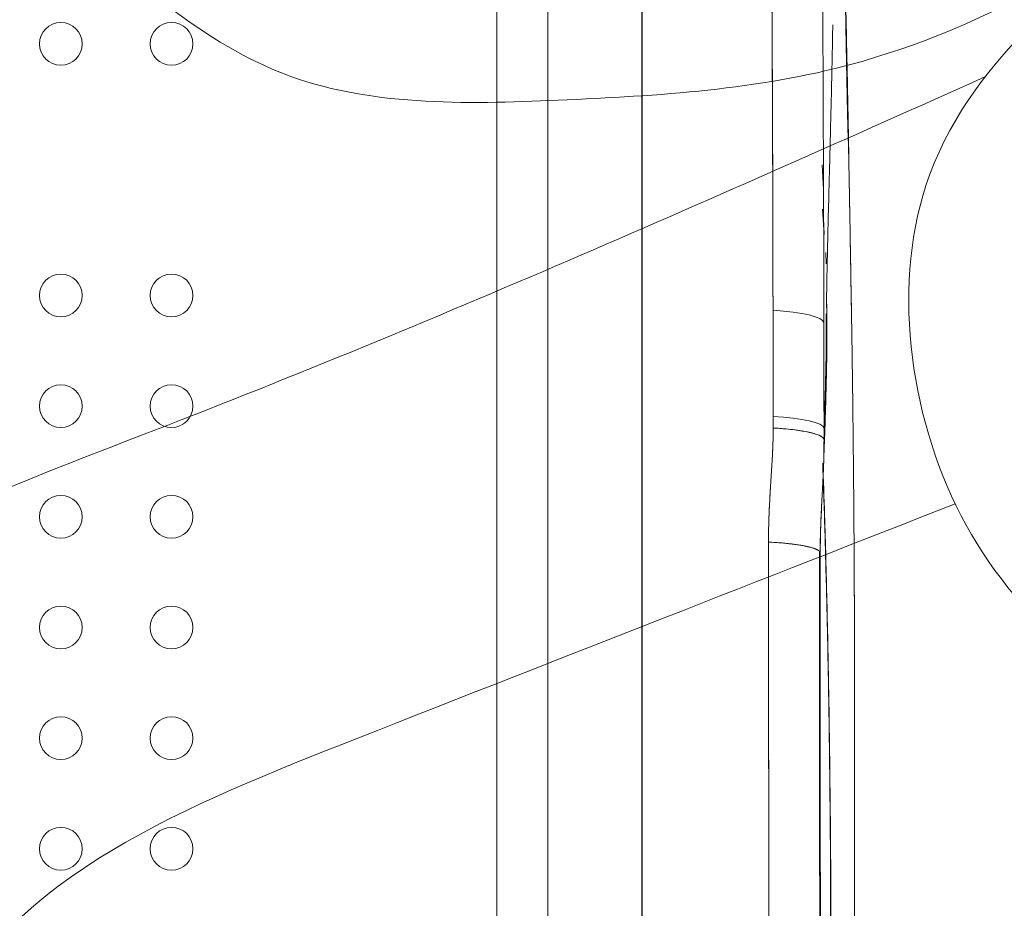
# Model space of a CAD drawing. Units: millimetres. Extents: x 33039 to 53543, y -6390 to 8965.
# Drawn here: x 42602 to 42797, y 5123 to 5300 of the extents above; entities that cross this region are included whole.
import ezdxf

# ---------------------------------------------------------------- set-up
doc = ezdxf.new("R2010")
doc.units = ezdxf.units.MM
doc.header["$LTSCALE"] = 30
doc.layers.add('InterSystem-dimension', color=7, linetype='Continuous', lineweight=5)
doc.layers.add('InterSystem-drawing', color=7, linetype='Continuous', lineweight=9)
doc.styles.add('arial', font='arial.ttf')
doc.dimstyles.new('IS_1-50(mm)', dxfattribs={"dimtxt": 100, "dimasz": 100, "dimexe": 10, "dimexo": 50, "dimgap": 10, "dimtad": 1, "dimdec": 0, "dimrnd": 10, "dimzin": 0, "dimtxsty": 'arial', "dimcen": 100, "dimclrd": 256, "dimclre": 256, "dimclrt": 256, "dimadec": 1, "dimazin": 0, "dimtfac": 1, "dimtdec": 0, "dimtmove": 0, "dimatfit": 3, "dimfxl": 0, "dimtolj": 1, "dimtzin": 0, "dimlwd": -1, "dimlwe": -1, "dimarcsym": 0})

# ---------------------------------------------------------------- blocks, each defined once
blk = doc.blocks.new('*D2')
at = {"layer": 'Defpoints', "color": 0, "transparency": 16777216}
for p in [(34385.77, 7476.27), (34385.77, -895.37), (51382.91, -2355.61)]:
    blk.add_point(p, dxfattribs=at)
at = {"layer": 'InterSystem-dimension', "transparency": 16777216}
for p, q in [((34385.77, -845.37), (34385.77, 7486.27)), ((51382.91, -2305.61), (51382.91, 7486.27)), ((51282.91, 7476.27), (34485.77, 7476.27))]:
    blk.add_line(p, q, dxfattribs=at)
for points in [[(34485.77, 7492.94), (34485.77, 7459.6), (34385.77, 7476.27)], [(51282.91, 7492.94), (51282.91, 7459.6), (51382.91, 7476.27)]]:
    blk.add_solid(points, dxfattribs=at)
at = {"layer": 'InterSystem-dimension', "transparency": 16777216, "insert": (42884.34, 7537.33), "char_height": 100, "attachment_point": 5, "style": 'arial'}
blk.add_mtext('\\A1;17000', dxfattribs=at)

msp = doc.modelspace()

# ---------------------------------------------------------------- linework, layer by layer
at = {"layer": 'InterSystem-drawing', "linetype": 'ByBlock', "lineweight": 25}
msp.add_line((42725.31, 5487.95), (42725.31, 4437.73), dxfattribs=at)
at = {"layer": 'InterSystem-drawing', "linetype": 'Continuous', "lineweight": 15}
for p, q in [((42761.39, 5266.4), (42761.14, 5271.27)), ((42766.44, 5271.2), (42766.44, 5271.48)), ((42761.38, 5266.62), (42761.39, 5266.52)), ((42761.54, 5257.42), (42761.2, 5262.48)), ((42761.83, 5253.87), (42761.89, 5251.62)), ((42761.36, 5208.71), (42761.35, 5208.25))]:
    msp.add_line(p, q, dxfattribs=at)
for points in [[(42751.36, 5242.4), (42753.43, 5242.24), (42755.35, 5242.03), (42757.06, 5241.77), (42758.54, 5241.46), (42759.74, 5241.11), (42760.64, 5240.74), (42761.22, 5240.34), (42761.46, 5239.94)], [(42761.46, 5239.94), (42761.22, 5240.34), (42760.64, 5240.74), (42759.74, 5241.11), (42758.54, 5241.46), (42757.06, 5241.77), (42755.35, 5242.03), (42753.43, 5242.24), (42751.36, 5242.4)], [(42751.39, 5221.27), (42753.46, 5221.12), (42755.37, 5220.92), (42757.09, 5220.67), (42758.56, 5220.39), (42759.76, 5220.07), (42760.66, 5219.72), (42761.24, 5219.36), (42761.49, 5218.98)], [(42761.49, 5218.98), (42761.24, 5219.36), (42760.66, 5219.72), (42759.76, 5220.07), (42758.56, 5220.39), (42757.09, 5220.67), (42755.37, 5220.92), (42753.46, 5221.12), (42751.39, 5221.27)]]:
    msp.add_lwpolyline(points, dxfattribs=at)
at = {"layer": 'InterSystem-drawing', "lineweight": 0}
for centre in [(42609.81, 5295.34), (42631.81, 5295.34), (42609.81, 5245.34), (42631.81, 5245.34), (42609.81, 5223.34), (42631.81, 5223.34), (42609.81, 5201.34), (42631.81, 5201.34), (42609.81, 5179.34), (42631.81, 5179.34), (42609.81, 5157.34), (42631.81, 5157.34), (42609.81, 5135.34), (42631.81, 5135.34)]:
    msp.add_circle(centre, 4.25, dxfattribs=at)
at = {"layer": 'InterSystem-drawing', "linetype": 'Continuous', "lineweight": 15}
for points, knots in [([(42751.36, 5242.4), (42751.35, 5243.69), (42751.35, 5246.26), (42751.34, 5250.09), (42751.33, 5253.89), (42751.32, 5257.66), (42751.31, 5261.39), (42751.3, 5265.1), (42751.29, 5268.77), (42751.28, 5272.4), (42751.26, 5276.01), (42751.25, 5279.58), (42751.24, 5283.12), (42751.22, 5286.63), (42751.21, 5290.11), (42751.19, 5293.55), (42751.17, 5296.97), (42751.16, 5300.35), (42751.14, 5303.69), (42751.12, 5307.01), (42751.1, 5310.29), (42751.08, 5313.54), (42751.06, 5316.76), (42751.04, 5319.95), (42751.02, 5323.11), (42751, 5326.23), (42750.97, 5329.32), (42750.94, 5334.3), (42750.88, 5341.13), (42750.8, 5349.77), (42750.72, 5358.26), (42750.63, 5366.61), (42750.53, 5374.82), (42750.43, 5382.88), (42750.33, 5390.79), (42750.22, 5398.57), (42750.1, 5406.2), (42749.98, 5413.69), (42749.9, 5418.64), (42749.85, 5421.09)], [0, 0, 0, 0, 0.0213501, 0.0425305, 0.0635412, 0.0843821, 0.1050534, 0.1255551, 0.1458871, 0.1660495, 0.1860424, 0.2058657, 0.2255194, 0.2450037, 0.2643184, 0.2834637, 0.3024396, 0.3212461, 0.3398832, 0.358351, 0.3766494, 0.3947786, 0.4127385, 0.4305291, 0.4481506, 0.4656028, 0.482886, 0.5, 0.5491548, 0.5975691, 0.6452429, 0.6921765, 0.73837, 0.7838236, 0.8285375, 0.8725119, 0.9157469, 0.9582429, 1, 1, 1, 1]), ([(42706.63, 5420.66), (42706.63, 5419.38), (42706.63, 5416.82), (42706.63, 5412.98), (42706.63, 5409.14), (42706.63, 5405.29), (42706.63, 5401.45), (42706.63, 5397.59), (42706.63, 5393.74), (42706.62, 5389.88), (42706.62, 5386.02), (42706.62, 5382.15), (42706.62, 5378.28), (42706.62, 5374.41), (42706.62, 5370.54), (42706.62, 5366.66), (42706.62, 5362.78), (42706.62, 5358.9), (42706.62, 5355.01), (42706.62, 5351.13), (42706.62, 5347.24), (42706.62, 5343.34), (42706.62, 5339.45), (42706.62, 5335.55), (42706.62, 5331.66), (42706.62, 5327.76), (42706.62, 5323.85), (42706.62, 5319.95), (42706.62, 5316.05), (42706.62, 5312.14), (42706.62, 5308.23), (42706.62, 5304.32), (42706.62, 5300.41), (42706.62, 5296.5), (42706.62, 5292.58), (42706.62, 5288.67), (42706.62, 5284.75), (42706.62, 5280.83), (42706.62, 5276.91), (42706.62, 5272.99), (42706.62, 5269.07), (42706.62, 5265.15), (42706.62, 5261.22), (42706.62, 5257.3), (42706.62, 5253.37), (42706.62, 5249.44), (42706.62, 5245.52), (42706.62, 5241.58), (42706.62, 5237.65), (42706.62, 5233.72), (42706.62, 5229.79), (42706.62, 5225.85), (42706.62, 5221.91), (42706.62, 5217.98), (42706.62, 5214.04), (42706.62, 5210.1), (42706.62, 5206.15), (42706.62, 5202.21), (42706.62, 5198.27), (42706.62, 5193.25), (42706.62, 5185.55), (42706.62, 5173.57), (42706.62, 5156.76), (42706.62, 5139.15), (42706.62, 5122.33), (42706.62, 5107.9), (42706.62, 5093.42), (42706.62, 5081.17), (42706.62, 5071.19), (42706.62, 5063.48), (42706.62, 5055.76), (42706.62, 5048.05), (42706.62, 5040.32), (42706.62, 5032.6), (42706.62, 5024.86), (42706.62, 5017.13), (42706.62, 5009.39), (42706.62, 5001.64), (42706.62, 4993.89), (42706.62, 4986.13), (42706.62, 4978.37), (42706.62, 4970.61), (42706.62, 4965.43), (42706.62, 4962.84)], [0, 0, 0, 0, 0.008639, 0.017278, 0.02592, 0.034562, 0.043205, 0.051849, 0.060494, 0.06914, 0.077786, 0.086433, 0.09508, 0.103727, 0.112374, 0.121021, 0.129667, 0.138314, 0.14696, 0.155605, 0.16425, 0.172894, 0.181537, 0.190179, 0.19882, 0.20746, 0.216098, 0.224735, 0.23337, 0.242004, 0.250635, 0.259264, 0.267891, 0.276516, 0.285139, 0.293759, 0.302377, 0.310994, 0.319608, 0.32822, 0.336831, 0.34544, 0.354047, 0.362652, 0.371256, 0.379858, 0.388459, 0.397058, 0.405656, 0.414252, 0.422848, 0.431442, 0.440035, 0.448627, 0.457218, 0.465807, 0.474397, 0.482985, 0.491572, 0.500159, 0.515761, 0.541802, 0.578278, 0.625191, 0.656279, 0.687463, 0.718745, 0.750129, 0.766744, 0.783364, 0.799988, 0.816618, 0.833253, 0.849894, 0.866541, 0.883195, 0.899857, 0.916526, 0.933203, 0.949888, 0.966583, 0.983286, 1, 1, 1, 1]), ([(42706.63, 5420.66), (42706.63, 5419.49), (42706.63, 5417.15), (42706.63, 5413.62), (42706.63, 5410.07), (42706.63, 5406.49), (42706.63, 5402.89), (42706.63, 5399.25), (42706.63, 5395.6), (42706.62, 5391.91), (42706.62, 5388.2), (42706.62, 5384.47), (42706.62, 5380.71), (42706.62, 5376.92), (42706.62, 5373.1), (42706.62, 5369.26), (42706.62, 5365.39), (42706.62, 5361.5), (42706.62, 5357.57), (42706.62, 5353.63), (42706.62, 5349.65), (42706.62, 5345.65), (42706.62, 5341.62), (42706.62, 5337.56), (42706.62, 5333.48), (42706.62, 5329.37), (42706.62, 5325.24), (42706.62, 5321.07), (42706.62, 5316.88), (42706.62, 5312.67), (42706.62, 5301.66), (42706.62, 5283.01), (42706.62, 5255.8), (42706.62, 5225.97), (42706.62, 5196.07), (42706.62, 5163.3), (42706.62, 5135.28), (42706.62, 5111.6), (42706.62, 5097.28), (42706.62, 5086.81), (42706.62, 5078.05), (42706.62, 5069.78), (42706.62, 5060.76), (42706.62, 5051.87), (42706.62, 5043.11), (42706.62, 5034.49), (42706.62, 5026), (42706.62, 5017.64), (42706.62, 5009.41), (42706.62, 5001.32), (42706.62, 4993.36), (42706.62, 4985.54), (42706.62, 4977.85), (42706.62, 4970.3), (42706.62, 4965.31), (42706.62, 4962.84)], [0, 0, 0, 0, 0.007886, 0.015824, 0.023815, 0.031859, 0.039955, 0.048105, 0.056307, 0.064562, 0.07287, 0.081231, 0.089646, 0.098113, 0.106633, 0.115206, 0.123833, 0.132512, 0.141245, 0.150031, 0.15887, 0.167762, 0.176708, 0.185707, 0.194759, 0.203865, 0.213024, 0.222236, 0.231502, 0.240821, 0.250193, 0.304415, 0.364136, 0.429378, 0.500159, 0.559594, 0.643046, 0.682268, 0.713197, 0.73582, 0.750128, 0.769864, 0.789312, 0.808471, 0.82734, 0.845918, 0.864206, 0.882203, 0.899909, 0.917322, 0.934443, 0.951272, 0.967808, 0.984051, 1, 1, 1, 1]), ([(42696.44, 5416.42), (42696.44, 5379.67), (42696.44, 5342.4), (42696.44, 5267.44), (42696.44, 5229.78), (42696.44, 5116.28), (42696.44, 5039.91), (42696.44, 4962.84)], [0, 0, 0, 0, 0.25, 0.25, 0.5, 0.5, 0.9999997, 0.9999997, 0.9999997, 0.9999997]), ([(42696.44, 4962.84), (42696.44, 4964.17), (42696.44, 4966.81), (42696.44, 4970.79), (42696.44, 4974.76), (42696.44, 4978.73), (42696.44, 4982.7), (42696.44, 4986.67), (42696.44, 4990.64), (42696.44, 4994.61), (42696.44, 4998.58), (42696.44, 5002.54), (42696.44, 5006.51), (42696.44, 5010.47), (42696.44, 5014.44), (42696.44, 5018.4), (42696.44, 5022.36), (42696.44, 5026.32), (42696.44, 5030.28), (42696.44, 5034.24), (42696.44, 5038.2), (42696.44, 5042.16), (42696.44, 5046.12), (42696.44, 5050.07), (42696.44, 5054.03), (42696.44, 5057.98), (42696.44, 5061.94), (42696.44, 5065.89), (42696.44, 5069.84), (42696.44, 5073.79), (42696.44, 5077.74), (42696.44, 5081.69), (42696.44, 5085.64), (42696.44, 5089.59), (42696.44, 5093.54), (42696.44, 5097.48), (42696.44, 5101.43), (42696.44, 5105.37), (42696.44, 5109.32), (42696.44, 5113.26), (42696.44, 5117.2), (42696.44, 5121.14), (42696.44, 5125.08), (42696.44, 5129.02), (42696.44, 5132.96), (42696.44, 5136.9), (42696.44, 5140.84), (42696.44, 5144.77), (42696.44, 5148.71), (42696.44, 5152.64), (42696.44, 5156.58), (42696.44, 5160.51), (42696.44, 5164.44), (42696.44, 5168.37), (42696.44, 5172.3), (42696.44, 5176.23), (42696.44, 5180.16), (42696.44, 5184.09), (42696.44, 5188.02), (42696.44, 5200.12), (42696.44, 5220.36), (42696.44, 5248.66), (42696.44, 5276.86), (42696.44, 5304.97), (42696.44, 5333.01), (42696.44, 5353.97), (42696.44, 5367.91), (42696.44, 5374.87), (42696.44, 5381.82), (42696.44, 5388.76), (42696.44, 5395.69), (42696.44, 5402.61), (42696.44, 5409.52), (42696.44, 5414.12), (42696.44, 5416.42)], [0, 0, 0, 0, 0.008628, 0.017255, 0.025879, 0.034502, 0.043124, 0.051744, 0.060362, 0.068979, 0.077595, 0.08621, 0.094823, 0.103435, 0.112046, 0.120656, 0.129264, 0.137872, 0.146479, 0.155086, 0.163691, 0.172296, 0.1809, 0.189503, 0.198106, 0.206709, 0.215311, 0.223913, 0.232514, 0.241115, 0.249716, 0.258317, 0.266918, 0.275519, 0.28412, 0.292721, 0.301322, 0.309923, 0.318525, 0.327127, 0.335729, 0.344332, 0.352935, 0.361539, 0.370144, 0.378749, 0.387355, 0.395962, 0.404569, 0.413178, 0.421788, 0.430398, 0.43901, 0.447623, 0.456237, 0.464852, 0.473469, 0.482087, 0.490707, 0.499328, 0.561804, 0.624245, 0.686673, 0.74911, 0.811792, 0.874497, 0.890198, 0.905894, 0.921586, 0.937274, 0.95296, 0.968642, 0.984322, 1, 1, 1, 1]), ([(42766.44, 5271.2), (42766.43, 5271.76), (42766.42, 5272.88), (42766.39, 5274.55), (42766.36, 5276.2), (42766.33, 5277.83), (42766.3, 5279.44), (42766.27, 5281.04), (42766.24, 5282.62), (42766.21, 5284.19), (42766.18, 5285.73), (42766.11, 5289.41), (42765.99, 5295.07), (42765.82, 5302.6), (42765.64, 5309.81), (42765.51, 5315.2), (42765.41, 5318.88), (42765.35, 5321.05), (42765.29, 5323.21), (42765.23, 5325.36), (42765.17, 5327.52), (42765.13, 5328.93), (42765.11, 5329.65)], [0, 0, 0, 0, 0.02568, 0.051208, 0.076585, 0.10181, 0.126885, 0.15181, 0.176586, 0.201213, 0.225692, 0.250023, 0.376628, 0.500006, 0.626473, 0.750004, 0.790155, 0.830904, 0.872257, 0.91422, 0.956799, 1, 1, 1, 1]), ([(42765.58, 5311.18), (42765.58, 5310.91), (42765.62, 5309.23), (42765.69, 5306.26), (42765.77, 5302.27), (42765.84, 5298.19), (42765.92, 5293.54), (42766.01, 5288.89), (42766.1, 5284.45), (42766.17, 5280.71), (42766.27, 5277.27), (42766.36, 5274.56), (42766.41, 5272.91), (42766.42, 5272.27)], [0, 0, 0, 0, 0.023113, 0.143568, 0.247736, 0.353017, 0.475496, 0.615348, 0.712192, 0.81141, 0.894348, 0.959325, 1, 1, 1, 1]), ([(42763.23, 5299.15), (42763.22, 5298.57), (42763.19, 5296.7), (42763.13, 5293.37), (42763.04, 5289.37), (42762.96, 5285.59), (42762.88, 5282.35), (42762.82, 5279.94), (42762.78, 5278.26), (42762.75, 5277.17), (42762.73, 5276.09), (42762.69, 5274.7), (42762.64, 5272.81), (42762.58, 5270.36), (42762.5, 5267.19), (42762.41, 5263.87), (42762.33, 5260.75), (42762.26, 5258.1), (42762.21, 5255.62), (42762.15, 5253.21), (42762.1, 5250.84), (42762.06, 5248.67), (42762.03, 5246.85), (42762.01, 5245.71), (42762, 5245.08), (42761.99, 5244.69), (42761.99, 5244.48), (42761.99, 5244.33), (42761.99, 5244.23), (42761.99, 5244.24), (42761.99, 5244.25)], [0, 0, 0, 0, 0.0419507, 0.133589, 0.2293505, 0.3118761, 0.381176, 0.437262, 0.4632473, 0.4849738, 0.5034847, 0.5289821, 0.5640169, 0.6086078, 0.6636591, 0.7292259, 0.7758932, 0.8175959, 0.8541125, 0.8876941, 0.9201274, 0.9497479, 0.9689811, 0.9779106, 0.9849454, 0.9878249, 0.9904986, 0.9931927, 0.9961278, 1, 1, 1, 1]), ([(42766.12, 5288.43), (42766.13, 5288.04), (42766.25, 5282.59), (42766.35, 5276.68), (42766.44, 5271.2)], [0, 0, 0, 0, 0.0711956, 1, 1, 1, 1]), ([(42766.44, 5271.2), (42766.45, 5270.65), (42766.47, 5269.45), (42766.51, 5267.49), (42766.55, 5265.22), (42766.59, 5262.64), (42766.66, 5258.64), (42766.75, 5253.81), (42766.84, 5248.36), (42766.92, 5243.52), (42767, 5238.77), (42767.07, 5233.99), (42767.14, 5229.19), (42767.18, 5225.97), (42767.2, 5224.36)], [0, 0, 0, 0, 0.03687, 0.080303, 0.130298, 0.186856, 0.249977, 0.391816, 0.49996, 0.599995, 0.700016, 0.800024, 0.900018, 1, 1, 1, 1]), ([(42767.2, 5224.36), (42767.19, 5225.15), (42767.17, 5226.73), (42767.14, 5229.12), (42767.11, 5231.53), (42767.07, 5233.95), (42767.02, 5237.52), (42766.94, 5242.29), (42766.84, 5248.13), (42766.74, 5254.01), (42766.66, 5258.82), (42766.59, 5262.7), (42766.54, 5265.55), (42766.49, 5268.39), (42766.46, 5270.26), (42766.44, 5271.2)], [0, 0, 0, 0, 0.0489646, 0.098446, 0.1484472, 0.1989715, 0.2500221, 0.3723101, 0.5000401, 0.6211935, 0.7500231, 0.8114757, 0.8750082, 0.937596, 1, 1, 1, 1]), ([(42761.2, 5262.48), (42761.28, 5261.58), (42761.42, 5260), (42761.5, 5258.19), (42761.54, 5257.42)], [0, 0, 0, 0, 0.572464, 1, 1, 1, 1]), ([(42762, 5244.99), (42762.01, 5243.99), (42762.05, 5241.92), (42762.04, 5239.93), (42762.04, 5238.9)], [0, 0, 0, 0, 0.480397, 1, 1, 1, 1]), ([(42761.98, 5244.25), (42762.01, 5243.15), (42762.12, 5238.53), (42762.02, 5230.19), (42761.71, 5222.49), (42761.57, 5219.02)], [0, 0, 0, 0, 0.14675, 0.615461, 1, 1, 1, 1]), ([(42761.93, 5241.7), (42761.94, 5239.36), (42761.96, 5232.14), (42761.68, 5224.29), (42761.49, 5218.98)], [0, 0, 0, 0, 0.324339, 1, 1, 1, 1]), ([(42761.49, 5218.98), (42761.49, 5220.92), (42761.48, 5224.41), (42761.48, 5229.7), (42761.47, 5234.75), (42761.47, 5238.24), (42761.46, 5239.94)], [0, 0, 0, 0, 0.276662, 0.500001, 0.756848, 1, 1, 1, 1]), ([(42762.04, 5236.4), (42762.03, 5235.39), (42762.02, 5233), (42761.97, 5229.69), (42761.9, 5226.49), (42761.83, 5223.86), (42761.75, 5221.06), (42761.62, 5217.47), (42761.5, 5214.13), (42761.41, 5211.89), (42761.39, 5211.25)], [0, 0, 0, 0, 0.139052, 0.327043, 0.442779, 0.550806, 0.655239, 0.782849, 0.937708, 1, 1, 1, 1]), ([(42767.11, 4962.84), (42767.11, 4963.33), (42767.11, 4964.47), (42767.11, 4966.43), (42767.11, 4968.9), (42767.12, 4972.32), (42767.12, 4976.26), (42767.12, 4980.74), (42767.12, 4985.05), (42767.13, 4990.95), (42767.14, 4998.27), (42767.15, 5007.08), (42767.17, 5015.87), (42767.19, 5024.63), (42767.22, 5036.25), (42767.26, 5047.8), (42767.29, 5059.24), (42767.34, 5070.61), (42767.38, 5082.61), (42767.42, 5093.73), (42767.46, 5104.66), (42767.51, 5117.6), (42767.54, 5131.18), (42767.56, 5141.89), (42767.57, 5149.86), (42767.57, 5157.5), (42767.57, 5164.61), (42767.56, 5170.93), (42767.55, 5176.61), (42767.53, 5182.12), (42767.51, 5187.45), (42767.48, 5192.61), (42767.45, 5197.61), (42767.42, 5202.45), (42767.38, 5207.13), (42767.34, 5211.66), (42767.29, 5216.03), (42767.25, 5220.25), (42767.22, 5223), (42767.2, 5224.36)], [0, 0, 0, 0, 0.005131, 0.01205, 0.020757, 0.03125, 0.048133, 0.062499, 0.078646, 0.093748, 0.124997, 0.156248, 0.187499, 0.21875, 0.250001, 0.312492, 0.343739, 0.374988, 0.437489, 0.476881, 0.499995, 0.561144, 0.624982, 0.65817, 0.687487, 0.719876, 0.749993, 0.773862, 0.797176, 0.819938, 0.842147, 0.863804, 0.88491, 0.905466, 0.925471, 0.944927, 0.963834, 0.982191, 1, 1, 1, 1]), ([(42750.45, 5196.3), (42750.45, 5196.6), (42750.45, 5197.19), (42750.46, 5198.1), (42750.48, 5199.04), (42750.5, 5200), (42750.53, 5200.98), (42750.59, 5202.51), (42750.7, 5204.74), (42750.85, 5207.1), (42750.97, 5209.07), (42751.06, 5210.48), (42751.15, 5211.89), (42751.23, 5213.33), (42751.3, 5214.75), (42751.35, 5216.18), (42751.38, 5217.57), (42751.39, 5218.52), (42751.39, 5218.98)], [0, 0, 0, 0, 0.038689, 0.078566, 0.119631, 0.161889, 0.205339, 0.249984, 0.363771, 0.499951, 0.562596, 0.624962, 0.68742, 0.749962, 0.815049, 0.874953, 0.939183, 1, 1, 1, 1]), ([(42750.45, 5196.3), (42750.45, 5196.58), (42750.45, 5197.53), (42750.47, 5199), (42750.52, 5200.62), (42750.59, 5202.51), (42750.71, 5204.82), (42750.85, 5207.21), (42751.03, 5210.03), (42751.17, 5212.15), (42751.27, 5214.17), (42751.32, 5215.35), (42751.38, 5217.01), (42751.38, 5218.27), (42751.39, 5218.98)], [0, 0, 0, 0, 0.03624, 0.125017, 0.194215, 0.249984, 0.374947, 0.499952, 0.565779, 0.749963, 0.781074, 0.833117, 0.906086, 1, 1, 1, 1]), ([(42761.26, 5217.08), (42761.03, 5217.29), (42760.63, 5217.5), (42759.47, 5217.9), (42758.72, 5218.09), (42756.95, 5218.43), (42755.92, 5218.58), (42753.73, 5218.82), (42752.56, 5218.92), (42751.39, 5218.98)], [0, 0, 0, 0, 0.25, 0.25, 0.5, 0.5, 0.75, 0.75, 1, 1, 1, 1]), ([(42751.39, 5218.98), (42752.73, 5218.91), (42754.06, 5218.8), (42755.9, 5218.58), (42756.49, 5218.49), (42757.59, 5218.31), (42758.1, 5218.22), (42759.02, 5218.01), (42759.44, 5217.9), (42760.15, 5217.67), (42760.45, 5217.56), (42761.19, 5217.2), (42761.44, 5216.95), (42761.49, 5216.72)], [0, 0, 0, 0, 0.25, 0.25, 0.375, 0.375, 0.5, 0.5, 0.625, 0.625, 0.75, 0.75, 1, 1, 1, 1]), ([(42761.49, 5216.72), (42761.48, 5214.81), (42761.46, 5212.44), (42761.34, 5210.09), (42761.31, 5209.62)], [0, 0, 0, 0, 0.803779, 1, 1, 1, 1]), ([(42761.25, 5211.99), (42761.37, 5208.55), (42761.69, 5199.57), (42762.09, 5183.98), (42762.36, 5170.86), (42762.49, 5162.56), (42762.53, 5159.97), (42762.56, 5157.37), (42762.6, 5154.77), (42762.63, 5152.04), (42762.69, 5147.15), (42762.76, 5140.35), (42762.82, 5131.97), (42762.86, 5124.37), (42762.89, 5117.72), (42762.9, 5112), (42762.91, 5106.67), (42762.91, 5101.12), (42762.9, 5094.98), (42762.89, 5088.41), (42762.86, 5081.51), (42762.84, 5075.25), (42762.81, 5069.7), (42762.78, 5064.95), (42762.75, 5059.9), (42762.71, 5054.74), (42762.67, 5049.98), (42762.64, 5045.97), (42762.61, 5042.66), (42762.58, 5039.69), (42762.55, 5036.85), (42762.46, 5027.66), (42762.36, 5018.44), (42762.24, 5009.22), (42762.2, 5006.38), (42762.16, 5003.23), (42762.11, 4999.74), (42762.05, 4995.5), (42761.97, 4990.35), (42761.88, 4984.48), (42761.78, 4978.67), (42761.69, 4973.49), (42761.6, 4969.17), (42761.54, 4965.72), (42761.5, 4963.7), (42761.48, 4962.84)], [0, 0, 0, 0, 0.046768, 0.121896, 0.20604, 0.217059, 0.228079, 0.239098, 0.250117, 0.261137, 0.273564, 0.311736, 0.346397, 0.377549, 0.405193, 0.427652, 0.447105, 0.469533, 0.494443, 0.520512, 0.547739, 0.576123, 0.594184, 0.612684, 0.631624, 0.652923, 0.672579, 0.686551, 0.699229, 0.710612, 0.720701, 0.731698, 0.815836, 0.825551, 0.836134, 0.848003, 0.861159, 0.875601, 0.895889, 0.919114, 0.941782, 0.961205, 0.977381, 0.990313, 1, 1, 1, 1]), ([(42761.39, 5211.16), (42761.31, 5209.44), (42761.15, 5206.11), (42760.93, 5201.98), (42760.81, 5198.76), (42760.75, 5196.37), (42760.74, 5194.79), (42760.74, 5194.01)], [0, 0, 0, 0, 0.2993717, 0.581623, 0.7237753, 0.8627351, 1, 1, 1, 1]), ([(42761.25, 5211.27), (42761.32, 5209.06), (42761.48, 5204.55), (42761.69, 5197.64), (42761.96, 5187.84), (42762.26, 5175.02), (42762.53, 5158.83), (42762.69, 5144.86), (42762.77, 5133.31), (42762.81, 5124.44), (42762.82, 5115.35), (42762.81, 5105.91), (42762.78, 5095.86), (42762.73, 5084.92), (42762.67, 5073.53), (42762.59, 5061.74), (42762.5, 5049.63), (42762.38, 5036.69), (42762.25, 5022.91), (42762.08, 5008.29), (42761.89, 4992.82), (42761.67, 4977.57), (42761.49, 4967.49), (42761.41, 4962.84)], [0, 0, 0, 0, 0.029736, 0.060841, 0.092341, 0.1596, 0.228584, 0.300387, 0.336477, 0.373248, 0.410662, 0.448683, 0.488882, 0.53254, 0.57969, 0.623842, 0.670731, 0.720395, 0.772876, 0.828221, 0.886486, 0.947727, 1, 1, 1, 1]), ([(42761.07, 5204.63), (42760.98, 5202.98), (42760.79, 5199.5), (42760.76, 5196.08), (42760.74, 5194.29)], [0, 0, 0, 0, 0.47514, 1, 1, 1, 1]), ([(42767.4, 5203.99), (42767.4, 5203.58), (42767.48, 5195.99), (42767.54, 5180.62), (42767.58, 5159.8), (42767.56, 5143.67), (42767.55, 5134.84), (42767.54, 5131.44), (42767.54, 5130.21), (42767.53, 5128.99), (42767.53, 5127.56), (42767.52, 5123.81), (42767.51, 5118.05), (42767.48, 5110.78), (42767.46, 5104.47), (42767.44, 5099.15), (42767.43, 5095.06), (42767.42, 5092.07), (42767.41, 5090.05), (42767.4, 5088.55), (42767.4, 5087.01), (42767.39, 5085.23), (42767.38, 5083.06), (42767.37, 5078.94), (42767.34, 5072.75), (42767.32, 5065.56), (42767.3, 5059.3), (42767.28, 5054.04), (42767.26, 5048.45), (42767.24, 5042.71), (42767.22, 5037.11), (42767.21, 5031.71), (42767.19, 5025.89), (42767.18, 5019.38), (42767.16, 5012.36), (42767.15, 5005.81), (42767.14, 5000.49), (42767.14, 4996.28), (42767.13, 4992.56), (42767.13, 4988.46), (42767.12, 4983.65), (42767.12, 4978.79), (42767.12, 4974.25), (42767.12, 4970.7), (42767.11, 4967.98), (42767.11, 4965.98), (42767.11, 4964.6), (42767.11, 4963.6), (42767.11, 4963.05), (42767.11, 4962.84)], [0, 0, 0, 0, 0.005762, 0.108108, 0.210452, 0.286107, 0.319396, 0.324628, 0.329859, 0.33509, 0.340322, 0.348201, 0.382989, 0.413552, 0.439889, 0.462001, 0.479887, 0.490603, 0.498905, 0.504791, 0.509083, 0.517846, 0.526697, 0.535635, 0.568276, 0.602037, 0.622665, 0.64369, 0.665111, 0.689403, 0.712021, 0.731566, 0.753264, 0.78068, 0.808097, 0.835513, 0.857173, 0.870161, 0.884588, 0.900454, 0.917758, 0.940556, 0.956776, 0.970471, 0.981641, 0.988362, 0.993661, 0.997541, 1, 1, 1, 1]), ([(42760.73, 5194.12), (42760.73, 5195.34), (42760.74, 5196.56), (42760.78, 5197.8), (42760.78, 5197.8)], [0, 0, 0, 0, 0.994864, 1, 1, 1, 1]), ([(42750.45, 5196.3), (42751.15, 5196.26), (42752.59, 5196.18), (42754.59, 5195.99), (42756.42, 5195.75), (42758, 5195.47), (42759.26, 5195.15), (42760.11, 5194.81), (42760.55, 5194.57), (42760.6, 5194.44), (42760.6, 5194.43)], [0, 0, 0, 0, 0.134085, 0.273293, 0.41614, 0.560879, 0.705617, 0.848464, 0.987673, 1, 1, 1, 1]), ([(42751, 4962.84), (42751, 4964.19), (42751, 4966.88), (42751, 4970.92), (42750.99, 4974.96), (42750.99, 4979), (42750.98, 4983.04), (42750.98, 4987.08), (42750.97, 4991.12), (42750.96, 4995.15), (42750.95, 4999.19), (42750.95, 5003.23), (42750.94, 5007.27), (42750.92, 5011.3), (42750.91, 5015.34), (42750.9, 5019.38), (42750.89, 5023.41), (42750.88, 5027.45), (42750.86, 5031.48), (42750.85, 5035.52), (42750.83, 5039.55), (42750.82, 5043.59), (42750.8, 5047.62), (42750.79, 5051.65), (42750.77, 5055.69), (42750.76, 5059.72), (42750.74, 5063.75), (42750.73, 5067.79), (42750.71, 5071.82), (42750.69, 5075.85), (42750.67, 5082.59), (42750.63, 5093.66), (42750.58, 5109.13), (42750.54, 5124.52), (42750.51, 5138.32), (42750.49, 5152), (42750.47, 5166.53), (42750.46, 5179.39), (42750.45, 5187.85), (42750.45, 5192.08), (42750.45, 5194.19), (42750.45, 5195.25), (42750.45, 5195.77), (42750.45, 5196.08), (42750.45, 5196.23), (42750.45, 5196.3)], [0, 0, 0, 0, 0.0172406, 0.0344799, 0.0517181, 0.0689553, 0.0861915, 0.103427, 0.1206618, 0.1378959, 0.1551296, 0.172363, 0.1895961, 0.2068291, 0.224062, 0.2412951, 0.2585284, 0.275762, 0.2929961, 0.3102307, 0.327466, 0.3447021, 0.3619391, 0.3791772, 0.3964164, 0.4136569, 0.4308987, 0.4481421, 0.4653872, 0.482634, 0.4998827, 0.5518685, 0.6248832, 0.6986465, 0.7499026, 0.8025221, 0.8749413, 0.937468, 0.9687334, 0.9843665, 0.9921832, 0.9960916, 0.9980458, 0.9990229, 1, 1, 1, 1]), ([(42751, 4962.84), (42751, 4964.18), (42751, 4966.9), (42751, 4971.01), (42750.99, 4975.2), (42750.99, 4979.46), (42750.98, 4983.81), (42750.98, 4988.24), (42750.97, 4992.74), (42750.96, 4997.33), (42750.95, 5001.99), (42750.94, 5006.73), (42750.92, 5011.56), (42750.91, 5016.46), (42750.89, 5024.33), (42750.85, 5035.74), (42750.8, 5049.16), (42750.74, 5064.08), (42750.69, 5076.4), (42750.65, 5087.63), (42750.62, 5095.39), (42750.6, 5103.14), (42750.58, 5110.9), (42750.56, 5118.66), (42750.54, 5126.42), (42750.52, 5134.19), (42750.51, 5141.95), (42750.49, 5149.72), (42750.48, 5157.48), (42750.47, 5165.25), (42750.46, 5173.01), (42750.46, 5180.78), (42750.45, 5188.54), (42750.45, 5193.72), (42750.45, 5196.3)], [0, 0, 0, 0, 0.017197, 0.034732, 0.052607, 0.07082, 0.089372, 0.108262, 0.127491, 0.147059, 0.166966, 0.187211, 0.207795, 0.228718, 0.249979, 0.308606, 0.374918, 0.42203, 0.499882, 0.533054, 0.566252, 0.599475, 0.632722, 0.665995, 0.699291, 0.732611, 0.765955, 0.799322, 0.832712, 0.866125, 0.89956, 0.933018, 0.966498, 1, 1, 1, 1]), ([(42760.73, 5194.12), (42760.73, 5194.13), (42760.74, 5194.15), (42760.73, 5194.18), (42760.73, 5194.22), (42760.72, 5194.25), (42760.71, 5194.29), (42760.69, 5194.33), (42760.66, 5194.38), (42760.63, 5194.42), (42760.58, 5194.47), (42760.53, 5194.52), (42760.47, 5194.57), (42760.39, 5194.63), (42760.3, 5194.69), (42760.2, 5194.75), (42760.08, 5194.81), (42759.94, 5194.88), (42759.79, 5194.94), (42759.61, 5195.01), (42759.41, 5195.08), (42759.19, 5195.15), (42758.94, 5195.22), (42758.67, 5195.3), (42758.37, 5195.37), (42758.04, 5195.44), (42757.69, 5195.52), (42757.3, 5195.59), (42756.89, 5195.67), (42756.44, 5195.74), (42755.96, 5195.81), (42755.46, 5195.88), (42754.92, 5195.94), (42754.35, 5196.01), (42753.76, 5196.07), (42753.14, 5196.12), (42752.5, 5196.17), (42751.83, 5196.22), (42751.15, 5196.27), (42750.68, 5196.29), (42750.45, 5196.3)], [0, 0, 0, 0, 0.01015, 0.021131, 0.032952, 0.045623, 0.059155, 0.073557, 0.088841, 0.105017, 0.122095, 0.140084, 0.158995, 0.178836, 0.199614, 0.221337, 0.24401, 0.267637, 0.292219, 0.317756, 0.344247, 0.371685, 0.400063, 0.429369, 0.45959, 0.490705, 0.522693, 0.555526, 0.589175, 0.623604, 0.658773, 0.694638, 0.731151, 0.768258, 0.805904, 0.844028, 0.882567, 0.921454, 0.960622, 1, 1, 1, 1]), ([(42760.59, 5194.46), (42760.59, 5189.63), (42760.59, 5180.29), (42760.59, 5166.77), (42760.6, 5154.23), (42760.61, 5142.67), (42760.62, 5132.1), (42760.64, 5122.68), (42760.66, 5114.38), (42760.67, 5107.14), (42760.69, 5100.8), (42760.7, 5094.96), (42760.72, 5088.9), (42760.74, 5081.98), (42760.76, 5073.95), (42760.79, 5064.91), (42760.82, 5054.85), (42760.85, 5043.79), (42760.89, 5031.97), (42760.92, 5019.44), (42760.95, 5006.22), (42760.97, 4992.1), (42760.99, 4977.54), (42760.99, 4967.69), (42760.99, 4962.84)], [0, 0, 0, 0, 0.063082, 0.12181, 0.176199, 0.226256, 0.271988, 0.313399, 0.348486, 0.379728, 0.407125, 0.430743, 0.455327, 0.485623, 0.520259, 0.559235, 0.60255, 0.650207, 0.702207, 0.755218, 0.812099, 0.872853, 0.937487, 1, 1, 1, 1]), ([(42760.69, 5194.2), (42760.7, 5193.84), (42760.71, 5192.86), (42760.72, 5192.1), (42760.73, 5191.62)], [0, 0, 0, 0, 0.370365, 1, 1, 1, 1]), ([(42760.73, 5194.12), (42760.73, 5193.13), (42760.73, 5190.81), (42760.74, 5186.83), (42760.74, 5181.86), (42760.74, 5175.88), (42760.74, 5168.91), (42760.74, 5158.08), (42760.74, 5144.44), (42760.76, 5127.96), (42760.78, 5111.83), (42760.81, 5097.05), (42760.85, 5080.52), (42760.9, 5059.61), (42760.96, 5034.32), (42761.01, 5009.88), (42761.04, 4990.69), (42761.05, 4976.74), (42761.06, 4968.04), (42761.06, 4963.99), (42761.06, 4962.84)], [0, 0, 0, 0, 0.0129915, 0.030317, 0.0519744, 0.0779619, 0.1082778, 0.1429206, 0.2192125, 0.2858106, 0.3572458, 0.4286797, 0.4775818, 0.5715224, 0.699498, 0.8048396, 0.8875665, 0.947676, 0.9851573, 1, 1, 1, 1]), ([(42761.06, 4962.84), (42761.05, 4974.09), (42761.05, 4996.44), (42760.98, 5029.7), (42760.89, 5062.71), (42760.81, 5095.74), (42760.75, 5128.81), (42760.73, 5160.82), (42760.73, 5181.68), (42760.73, 5191.62)], [0, 0, 0, 0, 0.147052, 0.29195, 0.434752, 0.578924, 0.724653, 0.868645, 1, 1, 1, 1])]:
    msp.add_open_spline(points, degree=3, knots=knots, dxfattribs=at)
for points in [[(42751.36, 5242.4), (42751.24, 5302.76), (42750.89, 5362.45), (42749.85, 5421.09)], [(42761.46, 5239.94), (42761.36, 5299.77), (42761, 5358.96), (42759.89, 5417.13)], [(42751.39, 5221.27), (42751.38, 5228.32), (42751.37, 5235.37), (42751.36, 5242.4)], [(42751.36, 5242.4), (42751.37, 5235.37), (42751.38, 5228.32), (42751.39, 5221.27)], [(42761.46, 5239.94), (42761.48, 5232.96), (42761.48, 5225.97), (42761.49, 5218.98)], [(42751.39, 5218.98), (42751.39, 5219.74), (42751.39, 5220.51), (42751.39, 5221.27)], [(42751.39, 5218.98), (42751.39, 5219.74), (42751.39, 5220.51), (42751.39, 5221.27)], [(42761.49, 5218.98), (42761.49, 5218.23), (42761.49, 5217.47), (42761.49, 5216.72)]]:
    msp.add_open_spline(points, degree=3, dxfattribs=at)
at = {"layer": 'InterSystem-drawing'}
for points, knots in [([(42696.44, 4962.84), (42696.44, 5039.91), (42696.44, 5116.28), (42696.44, 5191.94), (42696.44, 5229.78), (42696.44, 5267.44), (42696.44, 5304.92), (42696.44, 5342.4), (42696.44, 5379.64), (42696.44, 5416.42)], [0, 0, 0, 0, 0.5, 0.5, 0.5, 0.75, 0.75, 0.75, 1, 1, 1, 1]), ([(42906.53, 5389.26), (42885.13, 5372.28), (42847.41, 5330.44), (42777.13, 5288.28), (42713.27, 5283.97), (42652.13, 5282.25), (42615.43, 5316.29), (42577.3, 5348.26), (42579.63, 5375.78), (42578.9, 5384.99), (42576.63, 5390.28)], [0, 0, 0, 0, 89.533513, 184.223798, 251.315154, 312.529939, 375.537875, 412.86414, 441.368525, 462.032237, 462.032237, 462.032237, 462.032237]), ([(42793.48, 5288.77), (42740.1, 5264.95), (42658.24, 5228.44), (42561.82, 5193.86), (42526.32, 5158), (42510.84, 5129.9), (42507.58, 5063.36), (42506.44, 5006.55), (42506.04, 4962.84)], [0, 0, 0, 0, 176.53326, 270.661058, 299.581451, 326.209844, 364.760881, 496.174532, 496.174532, 496.174532, 496.174532]), ([(42787.56, 5203.91), (42749.31, 5188.92), (42680.83, 5162.08), (42592.15, 5127.15), (42576.94, 5071.88), (42577.9, 5025.75), (42577.58, 4986.59), (42577.12, 4962.84)], [0, 0, 0, 0, 127.559533, 228.380454, 249.08183, 295.246173, 366.502729, 366.502729, 366.502729, 366.502729])]:
    msp.add_open_spline(points, degree=3, knots=knots, dxfattribs=at)
msp.add_spline([(42834.5, 5325.81), (42781.75, 5267.16), (42789.75, 5199.66), (42839.75, 5152.66), (42872.25, 5125.16), (42867.75, 5053.66), (42865.25, 4962.84)], degree=3, dxfattribs=at)

# ---------------------------------------------------------------- dimensions: what is measured, and where the dimension line sits
at = {"layer": 'InterSystem-dimension'}
dim = msp.add_linear_dim(base=(34385.77, 7476.27), p1=(51382.91, -2355.61), p2=(34385.77, -895.37), dimstyle='IS_1-50(mm)', dxfattribs=at)
dim.commit()
dim.dimension.update_dxf_attribs({"geometry": '*D2', "text_midpoint": (42884.34, 7537.33)})

doc.saveas('drawing.dxf')
